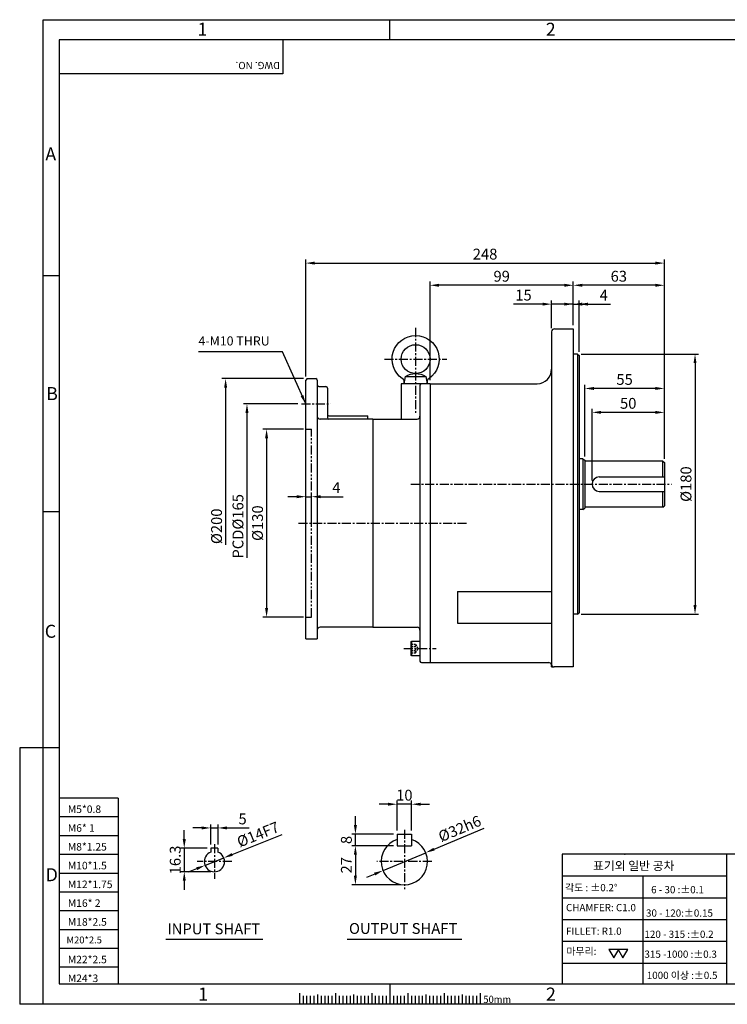
# Model space of a CAD drawing. Extents: x 0 to 12236, y -5506 to 681.
# Drawn here: x 0 to 489, y 0 to 681 of the extents above; entities that cross this region are included whole.
import ezdxf

# ---------------------------------------------------------------- set-up
doc = ezdxf.new("R2010")
doc.units = 0
doc.header["$LTSCALE"] = 5
doc.header["$MEASUREMENT"] = 0
for name, pattern in [('CENTER', [2, 1.25, -0.25, 0.25, -0.25]), ('HIDDEN', [0.375, 0.25, -0.125]), ('PHANTOM', [2.5, 1.25, -0.25, 0.25, -0.25, 0.25, -0.25])]:
    doc.linetypes.add(name, pattern=pattern)
doc.layers.get('0').update_dxf_attribs({"color": 3, "linetype": 'CONTINUOUS'})
doc.layers.get('Defpoints').update_dxf_attribs({"linetype": 'CONTINUOUS'})
for name, color, linetype in [('CENTER', 1, 'CENTER'), ('DIM', 2, 'CONTINUOUS'), ('hidden', 4, 'HIDDEN'), ('LOGO', 5, 'CONTINUOUS'), ('NEEDLE', 2, 'CONTINUOUS'), ('PHANTOM', 6, 'PHANTOM'), ('TEXT', 4, 'CONTINUOUS'), ('THIN', 3, 'CONTINUOUS')]:
    doc.layers.add(name, color=color, linetype=linetype)
doc.styles.add('DIM', font='romans.shx', dxfattribs={"width": 0.8})
doc.styles.add('GULIM', font='Gulim.ttf')
doc.styles.get("Standard").update_dxf_attribs({"font": 'romans.shx'})
doc.dimstyles.get("Standard").update_dxf_attribs({"dimscale": 2.5, "dimtxt": 3, "dimasz": 2.5, "dimexe": 1, "dimexo": 1, "dimgap": 1, "dimtad": 1, "dimdec": 4, "dimdsep": 46, "dimtxsty": 'DIM', "dimcen": 0, "dimclrd": 256, "dimclre": 256, "dimclrt": 256, "dimadec": 4, "dimazin": 2, "dimtfac": 1, "dimtdec": 4, "dimtmove": 0, "dimatfit": 0, "dimfxl": 0, "dimtolj": 1, "dimtzin": 0, "dimlwd": -1, "dimlwe": -1, "dimarcsym": 0})

# ---------------------------------------------------------------- blocks, each defined once
blk = doc.blocks.new('*D13')
at = {"layer": 'Defpoints', "color": 0}
for p in [(260.99, 138.46), (260.99, 117.74), (270.99, 117.74)]:
    blk.add_point(p, dxfattribs=at)
at = {"layer": 'DIM'}
for p, q in [((254.74, 138.46), (248.49, 138.46)), ((260.99, 120.24), (260.99, 140.96)), ((270.99, 138.46), (260.99, 138.46)), ((270.99, 120.24), (270.99, 140.96)), ((277.24, 138.46), (283.49, 138.46))]:
    blk.add_line(p, q, dxfattribs=at)
for points in [[(254.74, 139.5), (254.74, 137.42), (260.99, 138.46)], [(277.24, 139.5), (277.24, 137.42), (270.99, 138.46)]]:
    blk.add_solid(points, dxfattribs=at)
at = {"layer": 'DIM', "insert": (265.99, 144.71), "char_height": 7.5, "attachment_point": 5, "style": 'DIM'}
blk.add_mtext('\\A1;10', dxfattribs=at)
blk = doc.blocks.new('*D14')
at = {"layer": 'Defpoints', "color": 0}
for p in [(232.15, 117.74), (260.99, 117.74), (260.99, 109.74)]:
    blk.add_point(p, dxfattribs=at)
at = {"layer": 'DIM'}
for p, q in [((232.15, 123.99), (232.15, 130.24)), ((258.49, 117.74), (229.65, 117.74)), ((232.15, 109.74), (232.15, 117.74)), ((258.49, 109.74), (229.65, 109.74)), ((232.15, 103.49), (232.15, 97.24))]:
    blk.add_line(p, q, dxfattribs=at)
for points in [[(231.1, 123.99), (233.19, 123.99), (232.15, 117.74)], [(231.1, 103.49), (233.19, 103.49), (232.15, 109.74)]]:
    blk.add_solid(points, dxfattribs=at)
at = {"layer": 'DIM', "insert": (225.9, 113.74), "char_height": 7.5, "attachment_point": 5, "rotation": 90, "style": 'DIM'}
blk.add_mtext('\\A1;8', dxfattribs=at)
blk = doc.blocks.new('*D15')
at = {"layer": 'Defpoints', "color": 0}
for p in [(232.15, 109.74), (232.15, 82.74), (265.99, 82.74)]:
    blk.add_point(p, dxfattribs=at)
at = {"layer": 'DIM'}
for p, q in [((232.15, 103.49), (232.15, 88.99)), ((263.49, 82.74), (229.65, 82.74))]:
    blk.add_line(p, q, dxfattribs=at)
for points in [[(231.1, 103.49), (233.19, 103.49), (232.15, 109.74)], [(231.1, 88.99), (233.19, 88.99), (232.15, 82.74)]]:
    blk.add_solid(points, dxfattribs=at)
at = {"layer": 'DIM', "insert": (225.9, 96.24), "char_height": 7.5, "attachment_point": 5, "rotation": 90, "style": 'DIM'}
blk.add_mtext('\\A1;27', dxfattribs=at)
blk = doc.blocks.new('*D16')
at = {"layer": 'Defpoints', "color": 0}
for p in [(280.75, 104.93), (251.24, 92.55)]:
    blk.add_point(p, dxfattribs=at)
at = {"layer": 'DIM'}
for p, q in [((286.51, 107.35), (321.13, 121.86)), ((251.24, 92.55), (280.75, 104.93)), ((245.48, 90.14), (239.71, 87.72))]:
    blk.add_line(p, q, dxfattribs=at)
for points in [[(286.11, 108.31), (286.92, 106.39), (280.75, 104.93)], [(245.07, 91.1), (245.88, 89.17), (251.24, 92.55)]]:
    blk.add_solid(points, dxfattribs=at)
at = {"layer": 'DIM', "insert": (304.28, 121.58), "char_height": 7.5, "attachment_point": 5, "rotation": 22.75259, "style": 'DIM'}
blk.add_mtext('\\A1;%%C32h6', dxfattribs=at)
blk = doc.blocks.new('*D17')
at = {"layer": 'Defpoints', "color": 0}
for p in [(137.13, 122.04), (132.13, 108.04), (137.13, 108.04)]:
    blk.add_point(p, dxfattribs=at)
at = {"layer": 'DIM'}
for p, q in [((132.13, 110.54), (132.13, 124.54)), ((137.13, 110.54), (137.13, 124.54)), ((125.88, 122.04), (119.63, 122.04)), ((132.13, 122.04), (137.13, 122.04)), ((143.38, 122.04), (158.63, 122.04))]:
    blk.add_line(p, q, dxfattribs=at)
for points in [[(125.88, 123.09), (125.88, 121), (132.13, 122.04)], [(143.38, 123.09), (143.38, 121), (137.13, 122.04)]]:
    blk.add_solid(points, dxfattribs=at)
at = {"layer": 'DIM', "insert": (154.13, 128.29), "char_height": 7.5, "attachment_point": 5, "style": 'DIM'}
blk.add_mtext('\\A1;5', dxfattribs=at)
blk = doc.blocks.new('*D18')
at = {"layer": 'Defpoints', "color": 0}
for p in [(132.13, 108.04), (113.8, 91.74), (134.63, 91.74)]:
    blk.add_point(p, dxfattribs=at)
at = {"layer": 'DIM'}
for p, q in [((113.8, 114.29), (113.8, 120.54)), ((129.63, 108.04), (111.3, 108.04)), ((113.8, 108.04), (113.8, 91.74)), ((132.13, 91.74), (111.3, 91.74)), ((113.8, 85.49), (113.8, 79.24))]:
    blk.add_line(p, q, dxfattribs=at)
for points in [[(112.76, 114.29), (114.85, 114.29), (113.8, 108.04)], [(112.76, 85.49), (114.85, 85.49), (113.8, 91.74)]]:
    blk.add_solid(points, dxfattribs=at)
at = {"layer": 'DIM', "insert": (107.55, 99.89), "char_height": 7.5, "attachment_point": 5, "rotation": 90, "style": 'DIM'}
blk.add_mtext('\\A1;16.3', dxfattribs=at)
blk = doc.blocks.new('*D19')
at = {"layer": 'Defpoints', "color": 0}
for p in [(128.13, 96.14), (141.12, 101.35)]:
    blk.add_point(p, dxfattribs=at)
at = {"layer": 'DIM'}
for p, q in [((146.92, 103.67), (181.5, 117.54)), ((128.13, 96.14), (141.12, 101.35)), ((122.33, 93.81), (116.53, 91.48))]:
    blk.add_line(p, q, dxfattribs=at)
for points in [[(146.54, 104.64), (147.31, 102.71), (141.12, 101.35)], [(121.94, 94.78), (122.72, 92.84), (128.13, 96.14)]]:
    blk.add_solid(points, dxfattribs=at)
at = {"layer": 'DIM', "insert": (164.79, 117.57), "char_height": 7.5, "attachment_point": 5, "rotation": 21.85019, "style": 'DIM'}
blk.add_mtext('\\A1;%%C14F7', dxfattribs=at)
blk = doc.blocks.new('*D24')
at = {"layer": 'Defpoints', "color": 0}
for p in [(198.81, 432.96), (142.38, 232.96), (198.81, 232.96)]:
    blk.add_point(p, dxfattribs=at)
at = {"layer": 'DIM'}
for p, q in [((196.31, 432.96), (139.88, 432.96)), ((142.38, 426.71), (142.38, 317.85))]:
    blk.add_line(p, q, dxfattribs=at)
blk.add_solid([(141.34, 426.71), (143.42, 426.71), (142.38, 432.96)], dxfattribs=at)
at = {"layer": 'DIM', "insert": (136.13, 330.77), "char_height": 7.5, "attachment_point": 5, "rotation": 90, "style": 'DIM'}
blk.add_mtext('\\A1;%%c200', dxfattribs=at)
blk = doc.blocks.new('_None')
blk = doc.blocks.new('*D25')
at = {"layer": 'Defpoints', "color": 0}
for p in [(198.81, 397.96), (170.73, 267.96), (198.81, 267.96)]:
    blk.add_point(p, dxfattribs=at)
at = {"layer": 'DIM'}
for p, q in [((196.31, 397.96), (168.23, 397.96)), ((170.73, 391.71), (170.73, 274.21)), ((196.31, 267.96), (168.23, 267.96))]:
    blk.add_line(p, q, dxfattribs=at)
for points in [[(169.68, 391.71), (171.77, 391.71), (170.73, 397.96)], [(169.68, 274.21), (171.77, 274.21), (170.73, 267.96)]]:
    blk.add_solid(points, dxfattribs=at)
at = {"layer": 'DIM', "insert": (164.48, 332.96), "char_height": 7.5, "attachment_point": 5, "rotation": 90, "style": 'DIM'}
blk.add_mtext('\\A1;%%c130', dxfattribs=at)
blk = doc.blocks.new('*D26')
at = {"layer": 'Defpoints', "color": 0}
for p in [(194.81, 415.46), (157.17, 250.46), (194.81, 250.46)]:
    blk.add_point(p, dxfattribs=at)
at = {"layer": 'DIM'}
for p, q in [((192.31, 415.46), (154.67, 415.46)), ((157.17, 409.21), (157.17, 308.99))]:
    blk.add_line(p, q, dxfattribs=at)
blk.add_solid([(156.12, 409.21), (158.21, 409.21), (157.17, 415.46)], dxfattribs=at)
at = {"layer": 'DIM', "insert": (150.92, 330.77), "char_height": 7.5, "attachment_point": 5, "rotation": 90, "style": 'DIM'}
blk.add_mtext('\\A1;PCD%%c165', dxfattribs=at)
blk = doc.blocks.new('*D27')
at = {"layer": 'Defpoints', "color": 0}
for p in [(395.81, 409.62), (445.81, 374.96), (395.81, 359.96)]:
    blk.add_point(p, dxfattribs=at)
at = {"layer": 'DIM'}
for p, q in [((395.81, 362.46), (395.81, 412.12)), ((439.56, 409.62), (402.06, 409.62)), ((445.81, 377.46), (445.81, 412.12))]:
    blk.add_line(p, q, dxfattribs=at)
for points in [[(402.06, 410.66), (402.06, 408.58), (395.81, 409.62)], [(439.56, 410.66), (439.56, 408.58), (445.81, 409.62)]]:
    blk.add_solid(points, dxfattribs=at)
at = {"layer": 'DIM', "insert": (420.81, 415.87), "char_height": 7.5, "attachment_point": 5, "style": 'DIM'}
blk.add_mtext('\\A1;50', dxfattribs=at)
blk = doc.blocks.new('*D28')
at = {"layer": 'Defpoints', "color": 0}
for p in [(390.81, 426.16), (390.81, 376.6), (445.81, 374.96)]:
    blk.add_point(p, dxfattribs=at)
at = {"layer": 'DIM'}
for p, q in [((390.81, 379.1), (390.81, 428.66)), ((439.56, 426.16), (397.06, 426.16)), ((445.81, 377.46), (445.81, 428.66))]:
    blk.add_line(p, q, dxfattribs=at)
for points in [[(397.06, 427.21), (397.06, 425.12), (390.81, 426.16)], [(439.56, 427.21), (439.56, 425.12), (445.81, 426.16)]]:
    blk.add_solid(points, dxfattribs=at)
at = {"layer": 'DIM', "insert": (418.31, 432.41), "char_height": 7.5, "attachment_point": 5, "style": 'DIM'}
blk.add_mtext('\\A1;55', dxfattribs=at)
blk = doc.blocks.new('*D29')
at = {"layer": 'Defpoints', "color": 0}
for p in [(382.81, 497.57), (382.81, 467.46), (445.81, 417.39)]:
    blk.add_point(p, dxfattribs=at)
at = {"layer": 'DIM'}
for p, q in [((382.81, 469.96), (382.81, 500.07)), ((439.56, 497.57), (389.06, 497.57)), ((445.81, 419.89), (445.81, 500.07))]:
    blk.add_line(p, q, dxfattribs=at)
for points in [[(389.06, 498.61), (389.06, 496.53), (382.81, 497.57)], [(439.56, 498.61), (439.56, 496.53), (445.81, 497.57)]]:
    blk.add_solid(points, dxfattribs=at)
at = {"layer": 'DIM', "insert": (414.31, 503.82), "char_height": 7.5, "attachment_point": 5, "style": 'DIM'}
blk.add_mtext('\\A1;63', dxfattribs=at)
blk = doc.blocks.new('*D30')
at = {"layer": 'Defpoints', "color": 0}
for p in [(283.81, 497.57), (382.81, 497.57), (283.81, 429.46)]:
    blk.add_point(p, dxfattribs=at)
at = {"layer": 'DIM'}
for p, q in [((283.81, 431.96), (283.81, 500.07)), ((376.56, 497.57), (290.06, 497.57))]:
    blk.add_line(p, q, dxfattribs=at)
for points in [[(290.06, 498.61), (290.06, 496.53), (283.81, 497.57)], [(376.56, 498.61), (376.56, 496.53), (382.81, 497.57)]]:
    blk.add_solid(points, dxfattribs=at)
at = {"layer": 'DIM', "insert": (333.31, 503.82), "char_height": 7.5, "attachment_point": 5, "style": 'DIM'}
blk.add_mtext('\\A1;99', dxfattribs=at)
blk = doc.blocks.new('*D31')
at = {"layer": 'Defpoints', "color": 0}
for p in [(386.81, 484.52), (382.81, 469.21), (386.81, 448.96)]:
    blk.add_point(p, dxfattribs=at)
at = {"layer": 'DIM'}
for p, q in [((376.56, 484.52), (370.31, 484.52)), ((382.81, 471.71), (382.81, 487.02)), ((382.81, 484.52), (386.81, 484.52)), ((386.81, 451.46), (386.81, 487.02)), ((393.06, 484.52), (408.6, 484.52))]:
    blk.add_line(p, q, dxfattribs=at)
for points in [[(376.56, 485.56), (376.56, 483.47), (382.81, 484.52)], [(393.06, 485.56), (393.06, 483.47), (386.81, 484.52)]]:
    blk.add_solid(points, dxfattribs=at)
at = {"layer": 'DIM', "insert": (403.95, 490.77), "char_height": 7.5, "attachment_point": 5, "style": 'DIM'}
blk.add_mtext('\\A1;4', dxfattribs=at)
blk = doc.blocks.new('*D32')
at = {"layer": 'Defpoints', "color": 0}
for p in [(367.81, 484.52), (382.81, 484.27), (367.81, 465.46)]:
    blk.add_point(p, dxfattribs=at)
at = {"layer": 'DIM'}
for p, q in [((361.56, 484.52), (341.45, 484.52)), ((367.81, 467.96), (367.81, 487.02)), ((382.81, 484.52), (367.81, 484.52)), ((382.81, 486.77), (382.81, 487.02)), ((389.06, 484.52), (395.31, 484.52))]:
    blk.add_line(p, q, dxfattribs=at)
for points in [[(361.56, 485.56), (361.56, 483.47), (367.81, 484.52)], [(389.06, 485.56), (389.06, 483.47), (382.81, 484.52)]]:
    blk.add_solid(points, dxfattribs=at)
at = {"layer": 'DIM', "insert": (348.38, 490.77), "char_height": 7.5, "attachment_point": 5, "style": 'DIM'}
blk.add_mtext('\\A1;15', dxfattribs=at)
blk = doc.blocks.new('*D33')
at = {"layer": 'Defpoints', "color": 0}
for p in [(385.81, 449.96), (385.81, 269.96), (467.01, 269.96)]:
    blk.add_point(p, dxfattribs=at)
at = {"layer": 'DIM'}
for p, q in [((388.31, 449.96), (469.51, 449.96)), ((467.01, 443.71), (467.01, 276.21)), ((388.31, 269.96), (469.51, 269.96))]:
    blk.add_line(p, q, dxfattribs=at)
for points in [[(465.97, 443.71), (468.05, 443.71), (467.01, 449.96)], [(465.97, 276.21), (468.05, 276.21), (467.01, 269.96)]]:
    blk.add_solid(points, dxfattribs=at)
at = {"layer": 'DIM', "insert": (460.76, 359.96), "char_height": 7.5, "attachment_point": 5, "rotation": 90, "style": 'DIM'}
blk.add_mtext('\\A1;%%C180', dxfattribs=at)
blk = doc.blocks.new('*D34')
at = {"layer": 'Defpoints', "color": 0}
for p in [(201.81, 351.26), (197.81, 332.96), (201.81, 332.96)]:
    blk.add_point(p, dxfattribs=at)
at = {"layer": 'DIM'}
for p, q in [((191.56, 351.26), (185.31, 351.26)), ((197.81, 335.46), (197.81, 353.76)), ((197.81, 351.26), (201.81, 351.26)), ((201.81, 335.46), (201.81, 353.76)), ((208.06, 351.26), (223.6, 351.26))]:
    blk.add_line(p, q, dxfattribs=at)
for points in [[(191.56, 352.3), (191.56, 350.22), (197.81, 351.26)], [(208.06, 352.3), (208.06, 350.22), (201.81, 351.26)]]:
    blk.add_solid(points, dxfattribs=at)
at = {"layer": 'DIM', "insert": (218.95, 357.51), "char_height": 7.5, "attachment_point": 5, "style": 'DIM'}
blk.add_mtext('\\A1;4', dxfattribs=at)
blk = doc.blocks.new('*D35')
at = {"layer": 'Defpoints', "color": 0}
for p in [(445.81, 512.9), (445.81, 497.57), (197.81, 431.96)]:
    blk.add_point(p, dxfattribs=at)
at = {"layer": 'DIM'}
for p, q in [((197.81, 434.46), (197.81, 515.4)), ((204.06, 512.9), (439.56, 512.9)), ((445.81, 500.07), (445.81, 515.4))]:
    blk.add_line(p, q, dxfattribs=at)
for points in [[(204.06, 513.94), (204.06, 511.86), (197.81, 512.9)], [(439.56, 513.94), (439.56, 511.86), (445.81, 512.9)]]:
    blk.add_solid(points, dxfattribs=at)
at = {"layer": 'DIM', "insert": (321.81, 519.15), "char_height": 7.5, "attachment_point": 5, "style": 'DIM'}
blk.add_mtext('\\A1;248', dxfattribs=at)

msp = doc.modelspace()

# ---------------------------------------------------------------- linework, layer by layer
for p, q in [((367.81206, 465.46219), (367.81206, 234.76081)), ((369.81206, 467.46219), (382.81206, 467.46219)), ((382.81206, 467.46219), (382.81206, 233.46219)), ((385.81206, 449.96219), (382.81206, 449.96219)), ((385.81206, 449.96219), (386.81206, 448.96219)), ((386.81206, 448.96219), (386.81206, 270.96219)), ((198.81206, 432.96219), (197.81206, 431.96219)), ((197.81206, 252.96219), (197.81206, 431.96219)), ((198.81206, 432.96219), (204.81206, 432.96219)), ((205.81206, 431.96219), (205.81206, 252.96219)), ((283.81206, 429.46219), (263.81206, 429.46219)), ((263.81206, 429.46219), (263.81206, 404.96219)), ((266.6937, 434.46219), (280.93043, 434.46219)), ((283.81206, 429.46219), (357.81206, 429.46219)), ((283.81206, 429.46219), (283.81206, 236.46219)), ((206.81206, 427.46219), (211.81206, 427.46219)), ((212.81206, 426.46219), (212.81206, 405.96219)), ((276.81206, 428.46219), (276.81206, 237.46219)), ((244.31206, 404.96219), (207.81206, 404.96219)), ((213.81206, 407.21219), (240.81206, 407.21219)), ((240.81206, 404.96219), (240.81206, 407.21219)), ((244.31206, 404.96219), (274.81206, 404.96219)), ((244.31206, 404.96219), (244.31206, 260.96219)), ((389.31206, 377.46219), (386.81206, 377.46219)), ((389.31206, 377.46219), (389.31206, 342.46219)), ((389.31206, 377.46219), (390.81206, 376.59616)), ((390.81206, 376.59616), (390.81206, 343.32821)), ((444.81206, 375.96219), (390.81206, 375.96219)), ((444.81206, 375.96219), (445.81206, 374.96219)), ((444.81206, 364.96219), (444.81206, 375.96219)), ((445.81206, 374.96219), (445.81206, 344.96219)), ((400.81206, 364.96219), (445.81206, 364.96219)), ((400.81206, 354.96219), (445.81206, 354.96219)), ((444.81206, 343.96219), (444.81206, 354.96219)), ((389.31206, 342.46219), (386.81206, 342.46219)), ((389.31206, 342.46219), (390.81206, 343.32821)), ((444.81206, 343.96219), (390.81206, 343.96219)), ((444.81206, 343.96219), (445.81206, 344.96219)), ((302.81206, 285.57301), (302.81206, 263.65129)), ((385.81206, 269.96219), (382.81206, 269.96219)), ((385.81206, 269.96219), (386.81206, 270.96219)), ((244.31206, 260.96219), (207.81206, 260.96219)), ((244.31206, 260.96219), (274.81206, 260.96219)), ((197.81206, 252.96219), (205.81206, 252.96219)), ((271.21206, 241.19718), (271.21206, 251.19718)), ((277.81206, 236.46219), (283.81206, 236.46219)), ((283.81206, 236.46219), (365.81206, 236.46219)), ((382.81206, 233.46219), (369.68505, 233.46219)), ((260.99409, 117.74082), (260.99409, 109.74082)), ((260.99409, 117.74082), (270.99409, 117.74082)), ((270.99409, 117.74082), (270.99409, 109.74082)), ((260.99409, 109.74082), (270.99409, 109.74082)), ((132.1261, 108.04082), (132.1261, 105.27917)), ((137.1261, 108.04082), (132.1261, 108.04082)), ((137.1261, 108.04082), (137.1261, 105.27917)), ((101.0093, 45.00928), (168.2429, 45.00928)), ((226.3941, 45.00928), (305.845, 45.00928)), ((193.41842, 7.6543), (193.41842, 0)), ((218.41842, 7.6543), (218.41842, 0)), ((243.41842, 7.6543), (243.41842, 0)), ((268.41842, 7.6543), (268.41842, 0)), ((293.41842, 7.6543), (293.41842, 0)), ((318.41842, 7.6543), (318.41842, 0))]:
    msp.add_line(p, q)
at = {"color": 1}
for p, q in [((385.81206, 449.96219), (385.81206, 269.96219)), ((302.81206, 285.57301), (367.81206, 285.57301)), ((302.81206, 263.65129), (367.81206, 263.65129)), ((367.81206, 233.46219), (367.81206, 234.46219)), ((367.81206, 233.46219), (368.80118, 233.46219))]:
    msp.add_line(p, q, dxfattribs=at)
msp.add_lwpolyline([(265.81206, 429.46219), (266.6937, 434.46219, -0.280963526), (280.93043, 434.46219), (281.81206, 429.46219), (265.81206, 429.46219, 0.327422023), (264.56783, 433.03706, -3.215532733), (283.0563, 433.03706, 0.327422023), (281.81206, 429.46219)], format="xyb")
msp.add_lwpolyline([(276.81206, 241.19718), (271.21206, 241.19718), (270.81206, 241.42812), (270.81206, 250.96624), (271.21206, 251.19718), (276.81206, 251.19718), (276.81206, 241.19718)])
msp.add_circle((273.81206, 446.46219), 10)
for centre, radius, start, end in [((369.81206, 465.46219), 2, 90, 180), ((357.81206, 439.46219), 10, 270, 0), ((204.81206, 431.96219), 1, 0, 90), ((277.81206, 428.46219), 1, 90, 180), ((206.81206, 428.46219), 1, 180, 270), ((211.81206, 426.46219), 1, 0, 90), ((207.81206, 406.96219), 2, 180, 270), ((213.81206, 408.21219), 1, 180, 270), ((213.81206, 405.96219), 1, 180, 270), ((274.81206, 406.96219), 2, 270, 360), ((400.81206, 359.96219), 5, 90, 270), ((207.81206, 258.96219), 2, 90, 180), ((274.81206, 258.96219), 2, 0, 90), ((277.81206, 237.46219), 1, 180, 270), ((365.81206, 234.46219), 2, 14.47751219, 90), ((369.68505, 235.46219), 2, 194.47751219, 270), ((265.99409, 98.74082), 16, 108.20995686, 71.79004314), ((134.6261, 98.74082), 7, 110.92483243, 69.07516757)]:
    msp.add_arc(centre, radius, start, end)
at = {"layer": 'CENTER'}
for p, q in [((273.81206, 468.01219), (273.81206, 409.21219)), ((252.26206, 446.46219), (295.36206, 446.46219)), ((194.81206, 415.46219), (214.94732, 415.46219)), ((270.43253, 359.96219), (450.81206, 359.96219)), ((192.81206, 332.96219), (310.31206, 332.96219)), ((265.56206, 246.19718), (288.00887, 246.19718)), ((265.99409, 120.74082), (265.99409, 79.74082)), ((134.6261, 110.74082), (134.6261, 86.74082)), ((146.6261, 98.74082), (122.6261, 98.74082)), ((284.99409, 98.74082), (246.99409, 98.74082))]:
    msp.add_line(p, q, dxfattribs=at)
at = {"layer": 'DIM'}
for p, q in [((255.91842, 667.40618), (255.91842, 681.35117)), ((27.31245, 504.11001), (16.2676, 504.11001)), ((27.31245, 340.81383), (16.2676, 340.81383)), ((0, 177.51766), (0, 0)), ((16.2676, 177.51766), (0, 177.51766)), ((27.31245, 177.51766), (16.2676, 177.51766)), ((255.91842, 14.22149), (255.91842, 0)), ((16.2676, 0), (0, 0))]:
    msp.add_line(p, q, dxfattribs=at)
at = {"layer": 'hidden'}
for p, q in [((270.81206, 247.64055), (273.81206, 247.64055)), ((273.81206, 243.31043), (273.81206, 249.08393)), ((270.81206, 244.7538), (273.81206, 244.7538))]:
    msp.add_line(p, q, dxfattribs=at)
msp.add_lwpolyline([(270.81206, 243.31043), (273.81206, 243.31043), (275.47873, 246.19718), (273.81206, 249.08393), (270.81206, 249.08393)], dxfattribs=at)
at = {"layer": 'LOGO'}
for p, q in [((956.73633, 667.40618), (27.31245, 667.40618)), ((27.31245, 667.40618), (27.31245, 14.22149)), ((27.31245, 14.22149), (956.73633, 14.22149))]:
    msp.add_line(p, q, dxfattribs=at)
at = {"layer": 'NEEDLE'}
for p, q in [((16.2676, 681.35117), (967.91088, 681.35117)), ((16.2676, 0), (16.2676, 681.35117)), ((68.1199, 142.62052), (27.31245, 142.62052)), ((68.1199, 142.62052), (68.1199, 14.22149)), ((68.1199, 129.62052), (27.31245, 129.62052)), ((68.1199, 116.62052), (27.31245, 116.62052)), ((68.1199, 103.62052), (27.31245, 103.62052)), ((489.11446, 103.91546), (375.08286, 103.91546)), ((375.08286, 103.91546), (375.08286, 14.22149)), ((568.69819, 103.91546), (489.11446, 103.91546)), ((489.11446, 14.22149), (489.11446, 103.91546)), ((68.1199, 90.62052), (27.31245, 90.62052)), ((375.08286, 88.8409), (489.11446, 88.8409)), ((430.85374, 88.89066), (430.85374, 14.22149)), ((68.1199, 77.62052), (27.31245, 77.62052)), ((375.08286, 73.76633), (489.1196, 73.76633)), ((68.1199, 64.62052), (27.31245, 64.62052)), ((375.08286, 58.69177), (489.12474, 58.69177)), ((68.1199, 51.62052), (27.31245, 51.62052)), ((375.08286, 43.61721), (489.12988, 43.61721)), ((68.1199, 38.62052), (27.31245, 38.62052)), ((375.08286, 28.54265), (489.11446, 28.54265)), ((68.1199, 25.62052), (27.31245, 25.62052)), ((967.91088, 0), (16.2676, 0)), ((195.91842, 5.83693), (195.91842, 0)), ((198.41842, 5.83693), (198.41842, 0)), ((200.91842, 5.83693), (200.91842, 0)), ((203.41842, 5.83693), (203.41842, 0)), ((208.41842, 5.83693), (208.41842, 0)), ((210.91842, 5.83693), (210.91842, 0)), ((213.41842, 5.83693), (213.41842, 0)), ((215.91842, 5.83693), (215.91842, 0)), ((218.41842, 5.83693), (218.41842, 0)), ((220.91842, 5.83693), (220.91842, 0)), ((223.41842, 5.83693), (223.41842, 0)), ((225.91842, 5.83693), (225.91842, 0)), ((228.41842, 5.83693), (228.41842, 0)), ((230.91842, 5.83693), (230.91842, 0)), ((233.41842, 5.83693), (233.41842, 0)), ((235.91842, 5.83693), (235.91842, 0)), ((238.41842, 5.83693), (238.41842, 0)), ((240.91842, 5.83693), (240.91842, 0)), ((243.41842, 5.83693), (243.41842, 0)), ((245.91842, 5.83693), (245.91842, 0)), ((248.41842, 5.83693), (248.41842, 0)), ((250.91842, 5.83693), (250.91842, 0)), ((253.41842, 5.83693), (253.41842, 0)), ((255.91842, 5.83693), (255.91842, 0)), ((258.41842, 5.83693), (258.41842, 0)), ((260.91842, 5.83693), (260.91842, 0)), ((263.41842, 5.83693), (263.41842, 0)), ((265.91842, 5.83693), (265.91842, 0)), ((268.41842, 5.83693), (268.41842, 0)), ((270.91842, 5.83693), (270.91842, 0)), ((273.41842, 5.83693), (273.41842, 0)), ((275.91842, 5.83693), (275.91842, 0)), ((278.41842, 5.83693), (278.41842, 0)), ((280.91842, 5.83693), (280.91842, 0)), ((283.41842, 5.83693), (283.41842, 0)), ((285.91842, 5.83693), (285.91842, 0)), ((288.41842, 5.83693), (288.41842, 0)), ((290.91842, 5.83693), (290.91842, 0)), ((293.41842, 5.83693), (293.41842, 0)), ((295.91842, 5.83693), (295.91842, 0)), ((298.41842, 5.83693), (298.41842, 0)), ((300.91842, 5.83693), (300.91842, 0)), ((303.41842, 5.83693), (303.41842, 0)), ((305.91842, 5.83693), (305.91842, 0)), ((308.41842, 5.83693), (308.41842, 0)), ((310.91842, 5.83693), (310.91842, 0)), ((313.41842, 5.83693), (313.41842, 0)), ((315.91842, 5.83693), (315.91842, 0))]:
    msp.add_line(p, q, dxfattribs=at)
for points in [[(410.82625, 32.06565), (414.26102, 38.01485), (407.39147, 38.01485)], [(417.1871, 32.06565), (420.62188, 38.01485), (413.75233, 38.01485)]]:
    msp.add_lwpolyline(points, close=True, dxfattribs=at)
msp.add_point((418.38374, 103.91546), dxfattribs=at)
at = {"layer": 'PHANTOM'}
for p, q in [((197.81206, 397.96219), (201.81206, 397.96219)), ((201.81206, 267.96219), (201.81206, 397.96219)), ((197.81206, 267.96219), (201.81206, 267.96219))]:
    msp.add_line(p, q, dxfattribs=at)
at = {"layer": 'TEXT'}
for p, q in [((205.91842, 6.89706), (205.91842, 0)), ((230.91842, 6.89706), (230.91842, 0)), ((255.91842, 6.89706), (255.91842, 0)), ((280.91842, 6.89706), (280.91842, 0)), ((305.91842, 6.89706), (305.91842, 0))]:
    msp.add_line(p, q, dxfattribs=at)
at = {"layer": 'THIN'}
for p, q in [((181.94455, 667.40618), (181.94455, 643.8521)), ((181.94455, 643.8521), (27.31245, 643.8521))]:
    msp.add_line(p, q, dxfattribs=at)

# ---------------------------------------------------------------- texts
at = {"layer": 'DIM', "insert": (172.87517, 453.93498), "char_height": 6.3, "attachment_point": 9, "style": 'DIM'}
msp.add_mtext('4-M10 THRU', dxfattribs=at)
at = {"layer": 'DIM', "attachment_point": 1, "style": 'GULIM'}
for s, insert, char_height, width in [('표기외 일반 공차', (396.39478, 98.87423), 6, 76.0582414), ('각도 : %%P0.2%%D', (377.15113, 83.23267), 5, 53.7026065), ('CHAMFER: C1.0', (377.77789, 69.41468), 5, 53.607315), ('FILLET: R1.0', (377.77789, 53.11429), 5, 52.6909501), ('마무리:', (378.10168, 39.24703), 5, 34.8218451)]:
    msp.add_mtext(s, dxfattribs=dict(at, insert=insert, char_height=char_height, width=width))
at = {"layer": 'NEEDLE'}
for s, height, p in [('M5*0.8', 5.22693, (33.29118, 132.3869)), ('M6* 1', 5.22693, (33.29118, 119.3869)), ('M8*1.25', 5.22693, (33.29118, 106.3869)), ('M10*1.5', 5.22693, (33.29118, 93.3869)), ('M12*1.75', 5.22693, (33.29118, 80.3869)), ('M16* 2', 5.22693, (33.29118, 67.3869)), ('M18*2.5', 5.22693, (33.29118, 54.3869)), ('M20*2.5', 4.751754, (32.34046, 42.13919)), ('M22*2.5', 5.22693, (33.29118, 28.3869)), ('M24*3', 5.22693, (33.29118, 15.3869))]:
    msp.add_text(s, height=height, dxfattribs=at).set_placement(p)
at = {"layer": 'NEEDLE', "style": 'GULIM'}
for s, p in [('  6 - 30 :±0.1', (433.60494, 76.84008)), ('  30 - 120:±0.15', (430.04674, 60.64285)), (' 120 - 315 :±0.2', (430.49152, 45.97593)), (' 315 -1000 :±0.3', (430.49152, 32.19792)), ('1000 이상 :±0.5', (433.60494, 17.531))]:
    msp.add_text(s, height=5, dxfattribs=at).set_placement(p)
at = {"layer": 'NEEDLE', "style": 'GULIM', "width": 0.95}
msp.add_text('50mm', height=5, dxfattribs=at).set_placement((320.64152, 0.90767))
at = {"layer": 'TEXT'}
msp.add_text('DWG. NO.', height=5, rotation=180, dxfattribs=at).set_placement((179.96381, 652.14191))
at = {"layer": 'TEXT', "style": 'GULIM'}
for s, p in [('INPUT SHAFT', (102.10326, 48.45194)), ('OUTPUT SHAFT', (227.70685, 48.72818))]:
    msp.add_text(s, height=7.5, dxfattribs=at).set_placement(p)
at = {"layer": 'THIN'}
for s, p in [('1', (122.89029, 670.23706)), ('2', (363.82612, 670.23706)), ('A', (17.73899, 583.91334)), ('B', (18.30408, 418.10992)), ('C', (17.33936, 253.63278)), ('D', (17.94258, 85.19674)), ('1', (123.42118, 2.57224)), ('2', (363.95884, 2.57224))]:
    msp.add_text(s, height=9, dxfattribs=at).set_placement(p)

# ---------------------------------------------------------------- dimensions: what is measured, and where the dimension line sits
at = {"layer": 'DIM'}
for base, p1, p2, picture, middle in [((445.81206, 512.90053), (197.81206, 431.96219), (445.81206, 497.57075), '*D35', (321.81206, 519.15053)), ((283.81206, 497.57075), (382.81206, 497.57075), (283.81206, 429.46219), '*D30', (333.31206, 503.82075)), ((382.81206, 497.57075), (445.81206, 417.3912), (382.81206, 467.46219), '*D29', (414.31206, 503.82075)), ((367.81206, 484.51583), (382.81206, 484.26647), (367.81206, 465.46219), '*D32', (348.38349, 490.76583)), ((386.81206, 484.51583), (382.81206, 469.21219), (386.81206, 448.96219), '*D31', (403.95492, 490.76583)), ((390.81206, 426.16489), (445.81206, 374.96219), (390.81206, 376.59616), '*D28', (418.31206, 432.41489)), ((395.81206, 409.62271), (445.81206, 374.96219), (395.81206, 359.96219), '*D27', (420.81206, 415.87271)), ((201.81206, 351.25989), (197.81206, 332.96219), (201.81206, 332.96219), '*D34', (218.95492, 357.50989)), ((137.1261, 122.0449), (132.1261, 108.04082), (137.1261, 108.04082), '*D17', (154.1261, 128.2949))]:
    dim = msp.add_linear_dim(base=base, p1=p1, p2=p2, dimstyle='Standard', dxfattribs=at)
    dim.commit()
    dim.dimension.update_dxf_attribs({"geometry": picture, "text_midpoint": middle})
for base, p1, p2, text, picture, middle in [((467.00783, 269.96219), (385.81206, 449.96219), (385.81206, 269.96219), '%%C<>', '*D33', (460.75783, 359.96219)), ((170.72526, 267.96219), (198.81206, 397.96219), (198.81206, 267.96219), '%%c130', '*D25', (164.47526, 332.96219))]:
    dim = msp.add_linear_dim(base=base, p1=p1, p2=p2, angle=90, text=text, dimstyle='Standard', dxfattribs=at)
    dim.commit()
    dim.dimension.update_dxf_attribs({"geometry": picture, "text_midpoint": middle})
for base, p1, p2, text, picture, middle in [((142.37909, 232.96219), (198.81206, 432.96219), (198.81206, 232.96219), '%%c200', '*D24', (142.37909, 330.77469)), ((157.16519, 250.46219), (194.81206, 415.46219), (194.81206, 250.46219), 'PCD%%c165', '*D26', (157.16519, 330.77469))]:
    dim = msp.add_linear_dim(base=base, p1=p1, p2=p2, angle=90, text=text, dimstyle='Standard', override={"dimblk2": 'None', "dimsah": 1, "dimse2": 1, "dimsd2": 1}, dxfattribs=at)
    dim.commit()
    dim.dimension.update_dxf_attribs({"geometry": picture, "text_midpoint": middle, "dimtype": 160})
dim = msp.add_linear_dim(base=(260.99409, 138.45718), p1=(270.99409, 117.74082), p2=(260.99409, 117.74082), dimstyle='Standard', dxfattribs=at)
dim.commit()
dim.dimension.update_dxf_attribs({"geometry": '*D13', "text_midpoint": (265.99409, 138.45718), "dimtype": 160})
for base, p1, p2, picture, middle in [((232.14632, 117.74082), (260.99409, 109.74082), (260.99409, 117.74082), '*D14', (232.14632, 113.74082)), ((113.80369, 91.74082), (132.1261, 108.04082), (134.6261, 91.74082), '*D18', (113.80369, 99.89082))]:
    dim = msp.add_linear_dim(base=base, p1=p1, p2=p2, angle=90, dimstyle='Standard', dxfattribs=at)
    dim.commit()
    dim.dimension.update_dxf_attribs({"geometry": picture, "text_midpoint": middle, "dimtype": 160})
dim = msp.add_diameter_dim_2p(p1=(251.23916, 92.55278), p2=(280.74903, 104.92886), text='%%C32h6', dimstyle='Standard', override={"dimpost": '%%C<>{h6{\\H0.5x;\\S 0^-0.016;}}', "dimtp": 0, "dimtm": 0.016, "dimtdec": 4, "dimtzin": 8}, dxfattribs=at)
dim.commit()
dim.dimension.update_dxf_attribs({"geometry": '*D16', "text_midpoint": (306.70191, 115.81319), "dimtype": 163})
dim = msp.add_diameter_dim_2p(p1=(128.12898, 96.13555), p2=(141.12322, 101.34609), text='%%C14F7', dimstyle='Standard', override={"dimpost": '%%C<>{F7{\\H0.5x;\\S+0.034^+0.016;}}', "dimtp": 0.034, "dimtm": -0.016, "dimtdec": 4, "dimtzin": 8}, dxfattribs=at)
dim.commit()
dim.dimension.update_dxf_attribs({"geometry": '*D19', "text_midpoint": (164.78558, 117.56816)})
dim = msp.add_linear_dim(base=(232.14632, 82.74082), p1=(232.14632, 109.74082), p2=(265.99409, 82.74082), angle=90, dimstyle='Standard', dxfattribs=at)
dim.commit()
dim.dimension.update_dxf_attribs({"geometry": '*D15', "text_midpoint": (225.89632, 96.24082)})

# ---------------------------------------------------------------- leaders
at = {"layer": 'DIM', "annotation_type": 0, "has_hookline": 1, "hookline_direction": 1, "text_width": 49.2}
msp.add_leader([(197.81206, 415.46219), (181.62517, 451.43498), (175.37517, 451.43498)], dimstyle='Standard', override={"dimgap": 1, "dimtad": 1}, dxfattribs=at)

doc.saveas('drawing.dxf')
